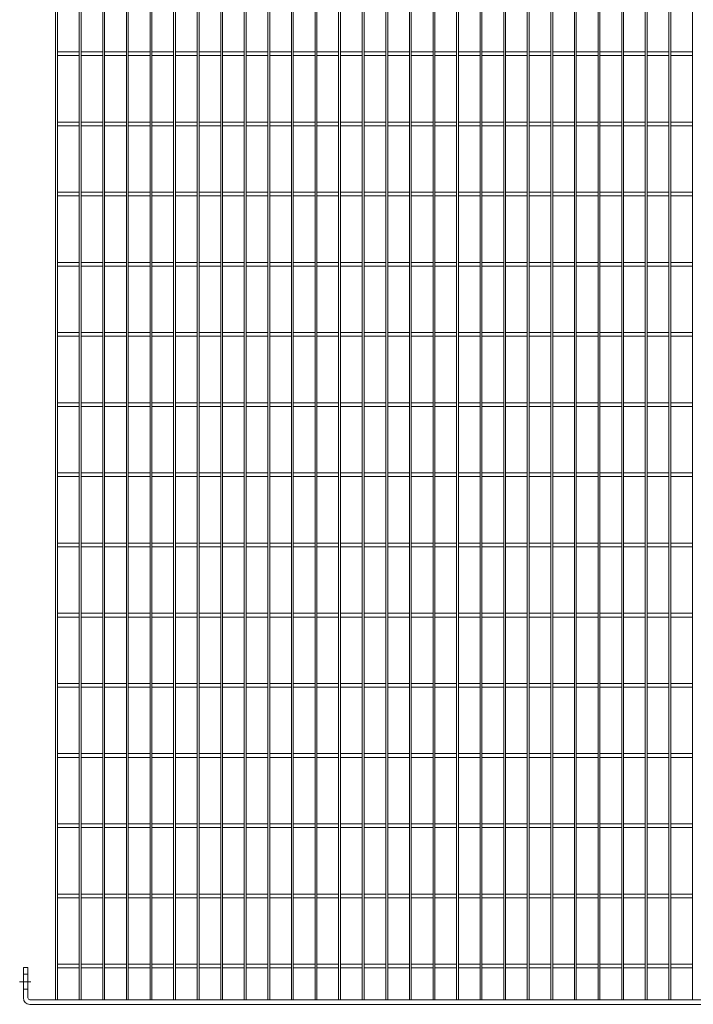
# Model space of a CAD drawing. Units: millimetres. Extents: x -149343 to -137933, y -14533 to -9633.
# Drawn here: x -142047 to -141317, y -12818 to -11752 of the extents above; entities that cross this region are included whole.
import ezdxf

# ---------------------------------------------------------------- set-up
doc = ezdxf.new("R2010")
doc.units = ezdxf.units.MM
doc.header["$LTSCALE"] = 250
doc.header["$MEASUREMENT"] = 0
doc.linetypes.add('ASSI1', pattern=[3.05, 1.8, -0.5, 0.25, -0.5])
doc.layers.add('WK_STEEL', color=7, linetype='Continuous')

msp = doc.modelspace()

# ---------------------------------------------------------------- linework, layer by layer
at = {"layer": 'WK_STEEL', "lineweight": 5}
for p, q in [((-142007.8, -10840.1), (-142007.8, -12813.1)), ((-142005.8, -10840.1), (-142005.8, -12813.1)), ((-141982.2, -10840.1), (-141982.2, -12813.1)), ((-141980.2, -10840.1), (-141980.2, -12813.1)), ((-141956.7, -10840.1), (-141956.7, -12813.1)), ((-141954.7, -10840.1), (-141954.7, -12813.1)), ((-141931.1, -10840.1), (-141931.1, -12813.1)), ((-141929.1, -10840.1), (-141929.1, -12813.1)), ((-141905.5, -10840.1), (-141905.5, -12813.1)), ((-141903.5, -10840.1), (-141903.5, -12813.1)), ((-141880, -10840.1), (-141880, -12813.1)), ((-141878, -10840.1), (-141878, -12813.1)), ((-141854.4, -10840.1), (-141854.4, -12813.1)), ((-141852.4, -10840.1), (-141852.4, -12813.1)), ((-141828.9, -10840.1), (-141828.9, -12813.1)), ((-141826.9, -10840.1), (-141826.9, -12813.1)), ((-141803.3, -10840.1), (-141803.3, -12813.1)), ((-141801.3, -10840.1), (-141801.3, -12813.1)), ((-141777.7, -10840.1), (-141777.7, -12813.1)), ((-141775.7, -10840.1), (-141775.7, -12813.1)), ((-141752.2, -10840.1), (-141752.2, -12813.1)), ((-141750.2, -10840.1), (-141750.2, -12813.1)), ((-141726.6, -10840.1), (-141726.6, -12813.1)), ((-141724.6, -10840.1), (-141724.6, -12813.1)), ((-141701.1, -10840.1), (-141701.1, -12813.1)), ((-141699.1, -10840.1), (-141699.1, -12813.1)), ((-141675.5, -10840.1), (-141675.5, -12813.1)), ((-141673.5, -10840.1), (-141673.5, -12813.1)), ((-141649.9, -10840.1), (-141649.9, -12813.1)), ((-141647.9, -10840.1), (-141647.9, -12813.1)), ((-141624.4, -10840.1), (-141624.4, -12813.1)), ((-141622.4, -10840.1), (-141622.4, -12813.1)), ((-141598.8, -10840.1), (-141598.8, -12813.1)), ((-141596.8, -10840.1), (-141596.8, -12813.1)), ((-141573.3, -10840.1), (-141573.3, -12813.1)), ((-141571.3, -10840.1), (-141571.3, -12813.1)), ((-141547.7, -10840.1), (-141547.7, -12813.1)), ((-141545.7, -10840.1), (-141545.7, -12813.1)), ((-141522.1, -10840.1), (-141522.1, -12813.1)), ((-141520.1, -10840.1), (-141520.1, -12813.1)), ((-141496.6, -10840.1), (-141496.6, -12813.1)), ((-141494.6, -10840.1), (-141494.6, -12813.1)), ((-141471, -10840.1), (-141471, -12813.1)), ((-141469, -10840.1), (-141469, -12813.1)), ((-141445.5, -10840.1), (-141445.5, -12813.1)), ((-141443.5, -10840.1), (-141443.5, -12813.1)), ((-141419.9, -10840.1), (-141419.9, -12813.1)), ((-141417.9, -10840.1), (-141417.9, -12813.1)), ((-141394.3, -10840.1), (-141394.3, -12813.1)), ((-141392.3, -10840.1), (-141392.3, -12813.1)), ((-141368.8, -10840.1), (-141368.8, -12813.1)), ((-141366.8, -10840.1), (-141366.8, -12813.1)), ((-141343.2, -10840.1), (-141343.2, -12813.1)), ((-141341.2, -10840.1), (-141341.2, -12813.1)), ((-141317.7, -10840.1), (-141317.7, -12813.1)), ((-142005.8, -11786.6), (-141982.2, -11786.6)), ((-142005.8, -11790.6), (-141982.2, -11790.6)), ((-141980.2, -11786.6), (-141956.7, -11786.6)), ((-141980.2, -11790.6), (-141956.7, -11790.6)), ((-141954.7, -11786.6), (-141931.1, -11786.6)), ((-141954.7, -11790.6), (-141931.1, -11790.6)), ((-141929.1, -11786.6), (-141905.5, -11786.6)), ((-141929.1, -11790.6), (-141905.5, -11790.6)), ((-141903.5, -11786.6), (-141880, -11786.6)), ((-141903.5, -11790.6), (-141880, -11790.6)), ((-141878, -11786.6), (-141854.4, -11786.6)), ((-141878, -11790.6), (-141854.4, -11790.6)), ((-141852.4, -11786.6), (-141828.9, -11786.6)), ((-141852.4, -11790.6), (-141828.9, -11790.6)), ((-141826.9, -11786.6), (-141803.3, -11786.6)), ((-141826.9, -11790.6), (-141803.3, -11790.6)), ((-141801.3, -11786.6), (-141777.7, -11786.6)), ((-141801.3, -11790.6), (-141777.7, -11790.6)), ((-141775.7, -11786.6), (-141752.2, -11786.6)), ((-141775.7, -11790.6), (-141752.2, -11790.6)), ((-141750.2, -11786.6), (-141726.6, -11786.6)), ((-141750.2, -11790.6), (-141726.6, -11790.6)), ((-141724.6, -11786.6), (-141701.1, -11786.6)), ((-141724.6, -11790.6), (-141701.1, -11790.6)), ((-141699.1, -11786.6), (-141675.5, -11786.6)), ((-141699.1, -11790.6), (-141675.5, -11790.6)), ((-141673.5, -11786.6), (-141649.9, -11786.6)), ((-141673.5, -11790.6), (-141649.9, -11790.6)), ((-141647.9, -11786.6), (-141624.4, -11786.6)), ((-141647.9, -11790.6), (-141624.4, -11790.6)), ((-141622.4, -11786.6), (-141598.8, -11786.6)), ((-141622.4, -11790.6), (-141598.8, -11790.6)), ((-141596.8, -11786.6), (-141573.3, -11786.6)), ((-141596.8, -11790.6), (-141573.3, -11790.6)), ((-141571.3, -11786.6), (-141547.7, -11786.6)), ((-141571.3, -11790.6), (-141547.7, -11790.6)), ((-141545.7, -11786.6), (-141522.1, -11786.6)), ((-141545.7, -11790.6), (-141522.1, -11790.6)), ((-141520.1, -11786.6), (-141496.6, -11786.6)), ((-141520.1, -11790.6), (-141496.6, -11790.6)), ((-141494.6, -11786.6), (-141471, -11786.6)), ((-141494.6, -11790.6), (-141471, -11790.6)), ((-141469, -11786.6), (-141445.5, -11786.6)), ((-141469, -11790.6), (-141445.5, -11790.6)), ((-141443.5, -11786.6), (-141419.9, -11786.6)), ((-141443.5, -11790.6), (-141419.9, -11790.6)), ((-141417.9, -11786.6), (-141394.3, -11786.6)), ((-141417.9, -11790.6), (-141394.3, -11790.6)), ((-141392.3, -11786.6), (-141368.8, -11786.6)), ((-141392.3, -11790.6), (-141368.8, -11790.6)), ((-141366.8, -11786.6), (-141343.2, -11786.6)), ((-141366.8, -11790.6), (-141343.2, -11790.6)), ((-141341.2, -11786.6), (-141317.7, -11786.6)), ((-141341.2, -11790.6), (-141317.7, -11790.6)), ((-142005.8, -11862.6), (-141982.2, -11862.6)), ((-142005.8, -11866.6), (-141982.2, -11866.6)), ((-141980.2, -11862.6), (-141956.7, -11862.6)), ((-141980.2, -11866.6), (-141956.7, -11866.6)), ((-141954.7, -11862.6), (-141931.1, -11862.6)), ((-141954.7, -11866.6), (-141931.1, -11866.6)), ((-141929.1, -11862.6), (-141905.5, -11862.6)), ((-141929.1, -11866.6), (-141905.5, -11866.6)), ((-141903.5, -11862.6), (-141880, -11862.6)), ((-141903.5, -11866.6), (-141880, -11866.6)), ((-141878, -11862.6), (-141854.4, -11862.6)), ((-141878, -11866.6), (-141854.4, -11866.6)), ((-141852.4, -11862.6), (-141828.9, -11862.6)), ((-141852.4, -11866.6), (-141828.9, -11866.6)), ((-141826.9, -11862.6), (-141803.3, -11862.6)), ((-141826.9, -11866.6), (-141803.3, -11866.6)), ((-141801.3, -11862.6), (-141777.7, -11862.6)), ((-141801.3, -11866.6), (-141777.7, -11866.6)), ((-141775.7, -11862.6), (-141752.2, -11862.6)), ((-141775.7, -11866.6), (-141752.2, -11866.6)), ((-141750.2, -11862.6), (-141726.6, -11862.6)), ((-141750.2, -11866.6), (-141726.6, -11866.6)), ((-141724.6, -11862.6), (-141701.1, -11862.6)), ((-141724.6, -11866.6), (-141701.1, -11866.6)), ((-141699.1, -11862.6), (-141675.5, -11862.6)), ((-141699.1, -11866.6), (-141675.5, -11866.6)), ((-141673.5, -11862.6), (-141649.9, -11862.6)), ((-141673.5, -11866.6), (-141649.9, -11866.6)), ((-141647.9, -11862.6), (-141624.4, -11862.6)), ((-141647.9, -11866.6), (-141624.4, -11866.6)), ((-141622.4, -11862.6), (-141598.8, -11862.6)), ((-141622.4, -11866.6), (-141598.8, -11866.6)), ((-141596.8, -11862.6), (-141573.3, -11862.6)), ((-141596.8, -11866.6), (-141573.3, -11866.6)), ((-141571.3, -11862.6), (-141547.7, -11862.6)), ((-141571.3, -11866.6), (-141547.7, -11866.6)), ((-141545.7, -11862.6), (-141522.1, -11862.6)), ((-141545.7, -11866.6), (-141522.1, -11866.6)), ((-141520.1, -11862.6), (-141496.6, -11862.6)), ((-141520.1, -11866.6), (-141496.6, -11866.6)), ((-141494.6, -11862.6), (-141471, -11862.6)), ((-141494.6, -11866.6), (-141471, -11866.6)), ((-141469, -11862.6), (-141445.5, -11862.6)), ((-141469, -11866.6), (-141445.5, -11866.6)), ((-141443.5, -11862.6), (-141419.9, -11862.6)), ((-141443.5, -11866.6), (-141419.9, -11866.6)), ((-141417.9, -11862.6), (-141394.3, -11862.6)), ((-141417.9, -11866.6), (-141394.3, -11866.6)), ((-141392.3, -11862.6), (-141368.8, -11862.6)), ((-141392.3, -11866.6), (-141368.8, -11866.6)), ((-141366.8, -11862.6), (-141343.2, -11862.6)), ((-141366.8, -11866.6), (-141343.2, -11866.6)), ((-141341.2, -11862.6), (-141317.7, -11862.6)), ((-141341.2, -11866.6), (-141317.7, -11866.6)), ((-142005.8, -11938.6), (-141982.2, -11938.6)), ((-142005.8, -11942.6), (-141982.2, -11942.6)), ((-141980.2, -11938.6), (-141956.7, -11938.6)), ((-141980.2, -11942.6), (-141956.7, -11942.6)), ((-141954.7, -11938.6), (-141931.1, -11938.6)), ((-141954.7, -11942.6), (-141931.1, -11942.6)), ((-141929.1, -11938.6), (-141905.5, -11938.6)), ((-141929.1, -11942.6), (-141905.5, -11942.6)), ((-141903.5, -11938.6), (-141880, -11938.6)), ((-141903.5, -11942.6), (-141880, -11942.6)), ((-141878, -11938.6), (-141854.4, -11938.6)), ((-141878, -11942.6), (-141854.4, -11942.6)), ((-141852.4, -11938.6), (-141828.9, -11938.6)), ((-141852.4, -11942.6), (-141828.9, -11942.6)), ((-141826.9, -11938.6), (-141803.3, -11938.6)), ((-141826.9, -11942.6), (-141803.3, -11942.6)), ((-141801.3, -11938.6), (-141777.7, -11938.6)), ((-141801.3, -11942.6), (-141777.7, -11942.6)), ((-141775.7, -11938.6), (-141752.2, -11938.6)), ((-141775.7, -11942.6), (-141752.2, -11942.6)), ((-141750.2, -11938.6), (-141726.6, -11938.6)), ((-141750.2, -11942.6), (-141726.6, -11942.6)), ((-141724.6, -11938.6), (-141701.1, -11938.6)), ((-141724.6, -11942.6), (-141701.1, -11942.6)), ((-141699.1, -11938.6), (-141675.5, -11938.6)), ((-141699.1, -11942.6), (-141675.5, -11942.6)), ((-141673.5, -11938.6), (-141649.9, -11938.6)), ((-141673.5, -11942.6), (-141649.9, -11942.6)), ((-141647.9, -11938.6), (-141624.4, -11938.6)), ((-141647.9, -11942.6), (-141624.4, -11942.6)), ((-141622.4, -11938.6), (-141598.8, -11938.6)), ((-141622.4, -11942.6), (-141598.8, -11942.6)), ((-141596.8, -11938.6), (-141573.3, -11938.6)), ((-141596.8, -11942.6), (-141573.3, -11942.6)), ((-141571.3, -11938.6), (-141547.7, -11938.6)), ((-141571.3, -11942.6), (-141547.7, -11942.6)), ((-141545.7, -11938.6), (-141522.1, -11938.6)), ((-141545.7, -11942.6), (-141522.1, -11942.6)), ((-141520.1, -11938.6), (-141496.6, -11938.6)), ((-141520.1, -11942.6), (-141496.6, -11942.6)), ((-141494.6, -11938.6), (-141471, -11938.6)), ((-141494.6, -11942.6), (-141471, -11942.6)), ((-141469, -11938.6), (-141445.5, -11938.6)), ((-141469, -11942.6), (-141445.5, -11942.6)), ((-141443.5, -11938.6), (-141419.9, -11938.6)), ((-141443.5, -11942.6), (-141419.9, -11942.6)), ((-141417.9, -11938.6), (-141394.3, -11938.6)), ((-141417.9, -11942.6), (-141394.3, -11942.6)), ((-141392.3, -11938.6), (-141368.8, -11938.6)), ((-141392.3, -11942.6), (-141368.8, -11942.6)), ((-141366.8, -11938.6), (-141343.2, -11938.6)), ((-141366.8, -11942.6), (-141343.2, -11942.6)), ((-141341.2, -11938.6), (-141317.7, -11938.6)), ((-141341.2, -11942.6), (-141317.7, -11942.6)), ((-142005.8, -12014.6), (-141982.2, -12014.6)), ((-141980.2, -12014.6), (-141956.7, -12014.6)), ((-141954.7, -12014.6), (-141931.1, -12014.6)), ((-141929.1, -12014.6), (-141905.5, -12014.6)), ((-141903.5, -12014.6), (-141880, -12014.6)), ((-141878, -12014.6), (-141854.4, -12014.6)), ((-141852.4, -12014.6), (-141828.9, -12014.6)), ((-141826.9, -12014.6), (-141803.3, -12014.6)), ((-141801.3, -12014.6), (-141777.7, -12014.6)), ((-141775.7, -12014.6), (-141752.2, -12014.6)), ((-141750.2, -12014.6), (-141726.6, -12014.6)), ((-141724.6, -12014.6), (-141701.1, -12014.6)), ((-141699.1, -12014.6), (-141675.5, -12014.6)), ((-141673.5, -12014.6), (-141649.9, -12014.6)), ((-141647.9, -12014.6), (-141624.4, -12014.6)), ((-141622.4, -12014.6), (-141598.8, -12014.6)), ((-141596.8, -12014.6), (-141573.3, -12014.6)), ((-141571.3, -12014.6), (-141547.7, -12014.6)), ((-141545.7, -12014.6), (-141522.1, -12014.6)), ((-141520.1, -12014.6), (-141496.6, -12014.6)), ((-141494.6, -12014.6), (-141471, -12014.6)), ((-141469, -12014.6), (-141445.5, -12014.6)), ((-141443.5, -12014.6), (-141419.9, -12014.6)), ((-141417.9, -12014.6), (-141394.3, -12014.6)), ((-141392.3, -12014.6), (-141368.8, -12014.6)), ((-141366.8, -12014.6), (-141343.2, -12014.6)), ((-141341.2, -12014.6), (-141317.7, -12014.6)), ((-142005.8, -12018.6), (-141982.2, -12018.6)), ((-141980.2, -12018.6), (-141956.7, -12018.6)), ((-141954.7, -12018.6), (-141931.1, -12018.6)), ((-141929.1, -12018.6), (-141905.5, -12018.6)), ((-141903.5, -12018.6), (-141880, -12018.6)), ((-141878, -12018.6), (-141854.4, -12018.6)), ((-141852.4, -12018.6), (-141828.9, -12018.6)), ((-141826.9, -12018.6), (-141803.3, -12018.6)), ((-141801.3, -12018.6), (-141777.7, -12018.6)), ((-141775.7, -12018.6), (-141752.2, -12018.6)), ((-141750.2, -12018.6), (-141726.6, -12018.6)), ((-141724.6, -12018.6), (-141701.1, -12018.6)), ((-141699.1, -12018.6), (-141675.5, -12018.6)), ((-141673.5, -12018.6), (-141649.9, -12018.6)), ((-141647.9, -12018.6), (-141624.4, -12018.6)), ((-141622.4, -12018.6), (-141598.8, -12018.6)), ((-141596.8, -12018.6), (-141573.3, -12018.6)), ((-141571.3, -12018.6), (-141547.7, -12018.6)), ((-141545.7, -12018.6), (-141522.1, -12018.6)), ((-141520.1, -12018.6), (-141496.6, -12018.6)), ((-141494.6, -12018.6), (-141471, -12018.6)), ((-141469, -12018.6), (-141445.5, -12018.6)), ((-141443.5, -12018.6), (-141419.9, -12018.6)), ((-141417.9, -12018.6), (-141394.3, -12018.6)), ((-141392.3, -12018.6), (-141368.8, -12018.6)), ((-141366.8, -12018.6), (-141343.2, -12018.6)), ((-141341.2, -12018.6), (-141317.7, -12018.6)), ((-142005.8, -12090.6), (-141982.2, -12090.6)), ((-141980.2, -12090.6), (-141956.7, -12090.6)), ((-141954.7, -12090.6), (-141931.1, -12090.6)), ((-141929.1, -12090.6), (-141905.5, -12090.6)), ((-141903.5, -12090.6), (-141880, -12090.6)), ((-141878, -12090.6), (-141854.4, -12090.6)), ((-141852.4, -12090.6), (-141828.9, -12090.6)), ((-141826.9, -12090.6), (-141803.3, -12090.6)), ((-141801.3, -12090.6), (-141777.7, -12090.6)), ((-141775.7, -12090.6), (-141752.2, -12090.6)), ((-141750.2, -12090.6), (-141726.6, -12090.6)), ((-141724.6, -12090.6), (-141701.1, -12090.6)), ((-141699.1, -12090.6), (-141675.5, -12090.6)), ((-141673.5, -12090.6), (-141649.9, -12090.6)), ((-141647.9, -12090.6), (-141624.4, -12090.6)), ((-141622.4, -12090.6), (-141598.8, -12090.6)), ((-141596.8, -12090.6), (-141573.3, -12090.6)), ((-141571.3, -12090.6), (-141547.7, -12090.6)), ((-141545.7, -12090.6), (-141522.1, -12090.6)), ((-141520.1, -12090.6), (-141496.6, -12090.6)), ((-141494.6, -12090.6), (-141471, -12090.6)), ((-141469, -12090.6), (-141445.5, -12090.6)), ((-141443.5, -12090.6), (-141419.9, -12090.6)), ((-141417.9, -12090.6), (-141394.3, -12090.6)), ((-141392.3, -12090.6), (-141368.8, -12090.6)), ((-141366.8, -12090.6), (-141343.2, -12090.6)), ((-141341.2, -12090.6), (-141317.7, -12090.6)), ((-142005.8, -12094.6), (-141982.2, -12094.6)), ((-141980.2, -12094.6), (-141956.7, -12094.6)), ((-141954.7, -12094.6), (-141931.1, -12094.6)), ((-141929.1, -12094.6), (-141905.5, -12094.6)), ((-141903.5, -12094.6), (-141880, -12094.6)), ((-141878, -12094.6), (-141854.4, -12094.6)), ((-141852.4, -12094.6), (-141828.9, -12094.6)), ((-141826.9, -12094.6), (-141803.3, -12094.6)), ((-141801.3, -12094.6), (-141777.7, -12094.6)), ((-141775.7, -12094.6), (-141752.2, -12094.6)), ((-141750.2, -12094.6), (-141726.6, -12094.6)), ((-141724.6, -12094.6), (-141701.1, -12094.6)), ((-141699.1, -12094.6), (-141675.5, -12094.6)), ((-141673.5, -12094.6), (-141649.9, -12094.6)), ((-141647.9, -12094.6), (-141624.4, -12094.6)), ((-141622.4, -12094.6), (-141598.8, -12094.6)), ((-141596.8, -12094.6), (-141573.3, -12094.6)), ((-141571.3, -12094.6), (-141547.7, -12094.6)), ((-141545.7, -12094.6), (-141522.1, -12094.6)), ((-141520.1, -12094.6), (-141496.6, -12094.6)), ((-141494.6, -12094.6), (-141471, -12094.6)), ((-141469, -12094.6), (-141445.5, -12094.6)), ((-141443.5, -12094.6), (-141419.9, -12094.6)), ((-141417.9, -12094.6), (-141394.3, -12094.6)), ((-141392.3, -12094.6), (-141368.8, -12094.6)), ((-141366.8, -12094.6), (-141343.2, -12094.6)), ((-141341.2, -12094.6), (-141317.7, -12094.6)), ((-142005.8, -12166.6), (-141982.2, -12166.6)), ((-141980.2, -12166.6), (-141956.7, -12166.6)), ((-141954.7, -12166.6), (-141931.1, -12166.6)), ((-141929.1, -12166.6), (-141905.5, -12166.6)), ((-141903.5, -12166.6), (-141880, -12166.6)), ((-141878, -12166.6), (-141854.4, -12166.6)), ((-141852.4, -12166.6), (-141828.9, -12166.6)), ((-141826.9, -12166.6), (-141803.3, -12166.6)), ((-141801.3, -12166.6), (-141777.7, -12166.6)), ((-141775.7, -12166.6), (-141752.2, -12166.6)), ((-141750.2, -12166.6), (-141726.6, -12166.6)), ((-141724.6, -12166.6), (-141701.1, -12166.6)), ((-141699.1, -12166.6), (-141675.5, -12166.6)), ((-141673.5, -12166.6), (-141649.9, -12166.6)), ((-141647.9, -12166.6), (-141624.4, -12166.6)), ((-141622.4, -12166.6), (-141598.8, -12166.6)), ((-141596.8, -12166.6), (-141573.3, -12166.6)), ((-141571.3, -12166.6), (-141547.7, -12166.6)), ((-141545.7, -12166.6), (-141522.1, -12166.6)), ((-141520.1, -12166.6), (-141496.6, -12166.6)), ((-141494.6, -12166.6), (-141471, -12166.6)), ((-141469, -12166.6), (-141445.5, -12166.6)), ((-141443.5, -12166.6), (-141419.9, -12166.6)), ((-141417.9, -12166.6), (-141394.3, -12166.6)), ((-141392.3, -12166.6), (-141368.8, -12166.6)), ((-141366.8, -12166.6), (-141343.2, -12166.6)), ((-141341.2, -12166.6), (-141317.7, -12166.6)), ((-142005.8, -12170.6), (-141982.2, -12170.6)), ((-141980.2, -12170.6), (-141956.7, -12170.6)), ((-141954.7, -12170.6), (-141931.1, -12170.6)), ((-141929.1, -12170.6), (-141905.5, -12170.6)), ((-141903.5, -12170.6), (-141880, -12170.6)), ((-141878, -12170.6), (-141854.4, -12170.6)), ((-141852.4, -12170.6), (-141828.9, -12170.6)), ((-141826.9, -12170.6), (-141803.3, -12170.6)), ((-141801.3, -12170.6), (-141777.7, -12170.6)), ((-141775.7, -12170.6), (-141752.2, -12170.6)), ((-141750.2, -12170.6), (-141726.6, -12170.6)), ((-141724.6, -12170.6), (-141701.1, -12170.6)), ((-141699.1, -12170.6), (-141675.5, -12170.6)), ((-141673.5, -12170.6), (-141649.9, -12170.6)), ((-141647.9, -12170.6), (-141624.4, -12170.6)), ((-141622.4, -12170.6), (-141598.8, -12170.6)), ((-141596.8, -12170.6), (-141573.3, -12170.6)), ((-141571.3, -12170.6), (-141547.7, -12170.6)), ((-141545.7, -12170.6), (-141522.1, -12170.6)), ((-141520.1, -12170.6), (-141496.6, -12170.6)), ((-141494.6, -12170.6), (-141471, -12170.6)), ((-141469, -12170.6), (-141445.5, -12170.6)), ((-141443.5, -12170.6), (-141419.9, -12170.6)), ((-141417.9, -12170.6), (-141394.3, -12170.6)), ((-141392.3, -12170.6), (-141368.8, -12170.6)), ((-141366.8, -12170.6), (-141343.2, -12170.6)), ((-141341.2, -12170.6), (-141317.7, -12170.6)), ((-142005.8, -12242.6), (-141982.2, -12242.6)), ((-142005.8, -12246.6), (-141982.2, -12246.6)), ((-141980.2, -12242.6), (-141956.7, -12242.6)), ((-141980.2, -12246.6), (-141956.7, -12246.6)), ((-141954.7, -12242.6), (-141931.1, -12242.6)), ((-141954.7, -12246.6), (-141931.1, -12246.6)), ((-141929.1, -12242.6), (-141905.5, -12242.6)), ((-141929.1, -12246.6), (-141905.5, -12246.6)), ((-141903.5, -12242.6), (-141880, -12242.6)), ((-141903.5, -12246.6), (-141880, -12246.6)), ((-141878, -12242.6), (-141854.4, -12242.6)), ((-141878, -12246.6), (-141854.4, -12246.6)), ((-141852.4, -12242.6), (-141828.9, -12242.6)), ((-141852.4, -12246.6), (-141828.9, -12246.6)), ((-141826.9, -12242.6), (-141803.3, -12242.6)), ((-141826.9, -12246.6), (-141803.3, -12246.6)), ((-141801.3, -12242.6), (-141777.7, -12242.6)), ((-141801.3, -12246.6), (-141777.7, -12246.6)), ((-141775.7, -12242.6), (-141752.2, -12242.6)), ((-141775.7, -12246.6), (-141752.2, -12246.6)), ((-141750.2, -12242.6), (-141726.6, -12242.6)), ((-141750.2, -12246.6), (-141726.6, -12246.6)), ((-141724.6, -12242.6), (-141701.1, -12242.6)), ((-141724.6, -12246.6), (-141701.1, -12246.6)), ((-141699.1, -12242.6), (-141675.5, -12242.6)), ((-141699.1, -12246.6), (-141675.5, -12246.6)), ((-141673.5, -12242.6), (-141649.9, -12242.6)), ((-141673.5, -12246.6), (-141649.9, -12246.6)), ((-141647.9, -12242.6), (-141624.4, -12242.6)), ((-141647.9, -12246.6), (-141624.4, -12246.6)), ((-141622.4, -12242.6), (-141598.8, -12242.6)), ((-141622.4, -12246.6), (-141598.8, -12246.6)), ((-141596.8, -12242.6), (-141573.3, -12242.6)), ((-141596.8, -12246.6), (-141573.3, -12246.6)), ((-141571.3, -12242.6), (-141547.7, -12242.6)), ((-141571.3, -12246.6), (-141547.7, -12246.6)), ((-141545.7, -12242.6), (-141522.1, -12242.6)), ((-141545.7, -12246.6), (-141522.1, -12246.6)), ((-141520.1, -12242.6), (-141496.6, -12242.6)), ((-141520.1, -12246.6), (-141496.6, -12246.6)), ((-141494.6, -12242.6), (-141471, -12242.6)), ((-141494.6, -12246.6), (-141471, -12246.6)), ((-141469, -12242.6), (-141445.5, -12242.6)), ((-141469, -12246.6), (-141445.5, -12246.6)), ((-141443.5, -12242.6), (-141419.9, -12242.6)), ((-141443.5, -12246.6), (-141419.9, -12246.6)), ((-141417.9, -12242.6), (-141394.3, -12242.6)), ((-141417.9, -12246.6), (-141394.3, -12246.6)), ((-141392.3, -12242.6), (-141368.8, -12242.6)), ((-141392.3, -12246.6), (-141368.8, -12246.6)), ((-141366.8, -12242.6), (-141343.2, -12242.6)), ((-141366.8, -12246.6), (-141343.2, -12246.6)), ((-141341.2, -12242.6), (-141317.7, -12242.6)), ((-141341.2, -12246.6), (-141317.7, -12246.6)), ((-142005.8, -12318.6), (-141982.2, -12318.6)), ((-142005.8, -12322.6), (-141982.2, -12322.6)), ((-141980.2, -12318.6), (-141956.7, -12318.6)), ((-141980.2, -12322.6), (-141956.7, -12322.6)), ((-141954.7, -12318.6), (-141931.1, -12318.6)), ((-141954.7, -12322.6), (-141931.1, -12322.6)), ((-141929.1, -12318.6), (-141905.5, -12318.6)), ((-141929.1, -12322.6), (-141905.5, -12322.6)), ((-141903.5, -12318.6), (-141880, -12318.6)), ((-141903.5, -12322.6), (-141880, -12322.6)), ((-141878, -12318.6), (-141854.4, -12318.6)), ((-141878, -12322.6), (-141854.4, -12322.6)), ((-141852.4, -12318.6), (-141828.9, -12318.6)), ((-141852.4, -12322.6), (-141828.9, -12322.6)), ((-141826.9, -12318.6), (-141803.3, -12318.6)), ((-141826.9, -12322.6), (-141803.3, -12322.6)), ((-141801.3, -12318.6), (-141777.7, -12318.6)), ((-141801.3, -12322.6), (-141777.7, -12322.6)), ((-141775.7, -12318.6), (-141752.2, -12318.6)), ((-141775.7, -12322.6), (-141752.2, -12322.6)), ((-141750.2, -12318.6), (-141726.6, -12318.6)), ((-141750.2, -12322.6), (-141726.6, -12322.6)), ((-141724.6, -12318.6), (-141701.1, -12318.6)), ((-141724.6, -12322.6), (-141701.1, -12322.6)), ((-141699.1, -12318.6), (-141675.5, -12318.6)), ((-141699.1, -12322.6), (-141675.5, -12322.6)), ((-141673.5, -12318.6), (-141649.9, -12318.6)), ((-141673.5, -12322.6), (-141649.9, -12322.6)), ((-141647.9, -12318.6), (-141624.4, -12318.6)), ((-141647.9, -12322.6), (-141624.4, -12322.6)), ((-141622.4, -12318.6), (-141598.8, -12318.6)), ((-141622.4, -12322.6), (-141598.8, -12322.6)), ((-141596.8, -12318.6), (-141573.3, -12318.6)), ((-141596.8, -12322.6), (-141573.3, -12322.6)), ((-141571.3, -12318.6), (-141547.7, -12318.6)), ((-141571.3, -12322.6), (-141547.7, -12322.6)), ((-141545.7, -12318.6), (-141522.1, -12318.6)), ((-141545.7, -12322.6), (-141522.1, -12322.6)), ((-141520.1, -12318.6), (-141496.6, -12318.6)), ((-141520.1, -12322.6), (-141496.6, -12322.6)), ((-141494.6, -12318.6), (-141471, -12318.6)), ((-141494.6, -12322.6), (-141471, -12322.6)), ((-141469, -12318.6), (-141445.5, -12318.6)), ((-141469, -12322.6), (-141445.5, -12322.6)), ((-141443.5, -12318.6), (-141419.9, -12318.6)), ((-141443.5, -12322.6), (-141419.9, -12322.6)), ((-141417.9, -12318.6), (-141394.3, -12318.6)), ((-141417.9, -12322.6), (-141394.3, -12322.6)), ((-141392.3, -12318.6), (-141368.8, -12318.6)), ((-141392.3, -12322.6), (-141368.8, -12322.6)), ((-141366.8, -12318.6), (-141343.2, -12318.6)), ((-141366.8, -12322.6), (-141343.2, -12322.6)), ((-141341.2, -12318.6), (-141317.7, -12318.6)), ((-141341.2, -12322.6), (-141317.7, -12322.6)), ((-142005.8, -12394.6), (-141982.2, -12394.6)), ((-142005.8, -12398.6), (-141982.2, -12398.6)), ((-141980.2, -12394.6), (-141956.7, -12394.6)), ((-141980.2, -12398.6), (-141956.7, -12398.6)), ((-141954.7, -12394.6), (-141931.1, -12394.6)), ((-141954.7, -12398.6), (-141931.1, -12398.6)), ((-141929.1, -12394.6), (-141905.5, -12394.6)), ((-141929.1, -12398.6), (-141905.5, -12398.6)), ((-141903.5, -12394.6), (-141880, -12394.6)), ((-141903.5, -12398.6), (-141880, -12398.6)), ((-141878, -12394.6), (-141854.4, -12394.6)), ((-141878, -12398.6), (-141854.4, -12398.6)), ((-141852.4, -12394.6), (-141828.9, -12394.6)), ((-141852.4, -12398.6), (-141828.9, -12398.6)), ((-141826.9, -12394.6), (-141803.3, -12394.6)), ((-141826.9, -12398.6), (-141803.3, -12398.6)), ((-141801.3, -12394.6), (-141777.7, -12394.6)), ((-141801.3, -12398.6), (-141777.7, -12398.6)), ((-141775.7, -12394.6), (-141752.2, -12394.6)), ((-141775.7, -12398.6), (-141752.2, -12398.6)), ((-141750.2, -12394.6), (-141726.6, -12394.6)), ((-141750.2, -12398.6), (-141726.6, -12398.6)), ((-141724.6, -12394.6), (-141701.1, -12394.6)), ((-141724.6, -12398.6), (-141701.1, -12398.6)), ((-141699.1, -12394.6), (-141675.5, -12394.6)), ((-141699.1, -12398.6), (-141675.5, -12398.6)), ((-141673.5, -12394.6), (-141649.9, -12394.6)), ((-141673.5, -12398.6), (-141649.9, -12398.6)), ((-141647.9, -12394.6), (-141624.4, -12394.6)), ((-141647.9, -12398.6), (-141624.4, -12398.6)), ((-141622.4, -12394.6), (-141598.8, -12394.6)), ((-141622.4, -12398.6), (-141598.8, -12398.6)), ((-141596.8, -12394.6), (-141573.3, -12394.6)), ((-141596.8, -12398.6), (-141573.3, -12398.6)), ((-141571.3, -12394.6), (-141547.7, -12394.6)), ((-141571.3, -12398.6), (-141547.7, -12398.6)), ((-141545.7, -12394.6), (-141522.1, -12394.6)), ((-141545.7, -12398.6), (-141522.1, -12398.6)), ((-141520.1, -12394.6), (-141496.6, -12394.6)), ((-141520.1, -12398.6), (-141496.6, -12398.6)), ((-141494.6, -12394.6), (-141471, -12394.6)), ((-141494.6, -12398.6), (-141471, -12398.6)), ((-141469, -12394.6), (-141445.5, -12394.6)), ((-141469, -12398.6), (-141445.5, -12398.6)), ((-141443.5, -12394.6), (-141419.9, -12394.6)), ((-141443.5, -12398.6), (-141419.9, -12398.6)), ((-141417.9, -12394.6), (-141394.3, -12394.6)), ((-141417.9, -12398.6), (-141394.3, -12398.6)), ((-141392.3, -12394.6), (-141368.8, -12394.6)), ((-141392.3, -12398.6), (-141368.8, -12398.6)), ((-141366.8, -12394.6), (-141343.2, -12394.6)), ((-141366.8, -12398.6), (-141343.2, -12398.6)), ((-141341.2, -12394.6), (-141317.7, -12394.6)), ((-141341.2, -12398.6), (-141317.7, -12398.6)), ((-142005.8, -12470.6), (-141982.2, -12470.6)), ((-142005.8, -12474.6), (-141982.2, -12474.6)), ((-141980.2, -12470.6), (-141956.7, -12470.6)), ((-141980.2, -12474.6), (-141956.7, -12474.6)), ((-141954.7, -12470.6), (-141931.1, -12470.6)), ((-141954.7, -12474.6), (-141931.1, -12474.6)), ((-141929.1, -12470.6), (-141905.5, -12470.6)), ((-141929.1, -12474.6), (-141905.5, -12474.6)), ((-141903.5, -12470.6), (-141880, -12470.6)), ((-141903.5, -12474.6), (-141880, -12474.6)), ((-141878, -12470.6), (-141854.4, -12470.6)), ((-141878, -12474.6), (-141854.4, -12474.6)), ((-141852.4, -12470.6), (-141828.9, -12470.6)), ((-141852.4, -12474.6), (-141828.9, -12474.6)), ((-141826.9, -12470.6), (-141803.3, -12470.6)), ((-141826.9, -12474.6), (-141803.3, -12474.6)), ((-141801.3, -12470.6), (-141777.7, -12470.6)), ((-141801.3, -12474.6), (-141777.7, -12474.6)), ((-141775.7, -12470.6), (-141752.2, -12470.6)), ((-141775.7, -12474.6), (-141752.2, -12474.6)), ((-141750.2, -12470.6), (-141726.6, -12470.6)), ((-141750.2, -12474.6), (-141726.6, -12474.6)), ((-141724.6, -12470.6), (-141701.1, -12470.6)), ((-141724.6, -12474.6), (-141701.1, -12474.6)), ((-141699.1, -12470.6), (-141675.5, -12470.6)), ((-141699.1, -12474.6), (-141675.5, -12474.6)), ((-141673.5, -12470.6), (-141649.9, -12470.6)), ((-141673.5, -12474.6), (-141649.9, -12474.6)), ((-141647.9, -12470.6), (-141624.4, -12470.6)), ((-141647.9, -12474.6), (-141624.4, -12474.6)), ((-141622.4, -12470.6), (-141598.8, -12470.6)), ((-141622.4, -12474.6), (-141598.8, -12474.6)), ((-141596.8, -12470.6), (-141573.3, -12470.6)), ((-141596.8, -12474.6), (-141573.3, -12474.6)), ((-141571.3, -12470.6), (-141547.7, -12470.6)), ((-141571.3, -12474.6), (-141547.7, -12474.6)), ((-141545.7, -12470.6), (-141522.1, -12470.6)), ((-141545.7, -12474.6), (-141522.1, -12474.6)), ((-141520.1, -12470.6), (-141496.6, -12470.6)), ((-141520.1, -12474.6), (-141496.6, -12474.6)), ((-141494.6, -12470.6), (-141471, -12470.6)), ((-141494.6, -12474.6), (-141471, -12474.6)), ((-141469, -12470.6), (-141445.5, -12470.6)), ((-141469, -12474.6), (-141445.5, -12474.6)), ((-141443.5, -12470.6), (-141419.9, -12470.6)), ((-141443.5, -12474.6), (-141419.9, -12474.6)), ((-141417.9, -12470.6), (-141394.3, -12470.6)), ((-141417.9, -12474.6), (-141394.3, -12474.6)), ((-141392.3, -12470.6), (-141368.8, -12470.6)), ((-141392.3, -12474.6), (-141368.8, -12474.6)), ((-141366.8, -12470.6), (-141343.2, -12470.6)), ((-141366.8, -12474.6), (-141343.2, -12474.6)), ((-141341.2, -12470.6), (-141317.7, -12470.6)), ((-141341.2, -12474.6), (-141317.7, -12474.6)), ((-142005.8, -12546.6), (-141982.2, -12546.6)), ((-142005.8, -12550.6), (-141982.2, -12550.6)), ((-141980.2, -12546.6), (-141956.7, -12546.6)), ((-141980.2, -12550.6), (-141956.7, -12550.6)), ((-141954.7, -12546.6), (-141931.1, -12546.6)), ((-141954.7, -12550.6), (-141931.1, -12550.6)), ((-141929.1, -12546.6), (-141905.5, -12546.6)), ((-141929.1, -12550.6), (-141905.5, -12550.6)), ((-141903.5, -12546.6), (-141880, -12546.6)), ((-141903.5, -12550.6), (-141880, -12550.6)), ((-141878, -12546.6), (-141854.4, -12546.6)), ((-141878, -12550.6), (-141854.4, -12550.6)), ((-141852.4, -12546.6), (-141828.9, -12546.6)), ((-141852.4, -12550.6), (-141828.9, -12550.6)), ((-141826.9, -12546.6), (-141803.3, -12546.6)), ((-141826.9, -12550.6), (-141803.3, -12550.6)), ((-141801.3, -12546.6), (-141777.7, -12546.6)), ((-141801.3, -12550.6), (-141777.7, -12550.6)), ((-141775.7, -12546.6), (-141752.2, -12546.6)), ((-141775.7, -12550.6), (-141752.2, -12550.6)), ((-141750.2, -12546.6), (-141726.6, -12546.6)), ((-141750.2, -12550.6), (-141726.6, -12550.6)), ((-141724.6, -12546.6), (-141701.1, -12546.6)), ((-141724.6, -12550.6), (-141701.1, -12550.6)), ((-141699.1, -12546.6), (-141675.5, -12546.6)), ((-141699.1, -12550.6), (-141675.5, -12550.6)), ((-141673.5, -12546.6), (-141649.9, -12546.6)), ((-141673.5, -12550.6), (-141649.9, -12550.6)), ((-141647.9, -12546.6), (-141624.4, -12546.6)), ((-141647.9, -12550.6), (-141624.4, -12550.6)), ((-141622.4, -12546.6), (-141598.8, -12546.6)), ((-141622.4, -12550.6), (-141598.8, -12550.6)), ((-141596.8, -12546.6), (-141573.3, -12546.6)), ((-141596.8, -12550.6), (-141573.3, -12550.6)), ((-141571.3, -12546.6), (-141547.7, -12546.6)), ((-141571.3, -12550.6), (-141547.7, -12550.6)), ((-141545.7, -12546.6), (-141522.1, -12546.6)), ((-141545.7, -12550.6), (-141522.1, -12550.6)), ((-141520.1, -12546.6), (-141496.6, -12546.6)), ((-141520.1, -12550.6), (-141496.6, -12550.6)), ((-141494.6, -12546.6), (-141471, -12546.6)), ((-141494.6, -12550.6), (-141471, -12550.6)), ((-141469, -12546.6), (-141445.5, -12546.6)), ((-141469, -12550.6), (-141445.5, -12550.6)), ((-141443.5, -12546.6), (-141419.9, -12546.6)), ((-141443.5, -12550.6), (-141419.9, -12550.6)), ((-141417.9, -12546.6), (-141394.3, -12546.6)), ((-141417.9, -12550.6), (-141394.3, -12550.6)), ((-141392.3, -12546.6), (-141368.8, -12546.6)), ((-141392.3, -12550.6), (-141368.8, -12550.6)), ((-141366.8, -12546.6), (-141343.2, -12546.6)), ((-141366.8, -12550.6), (-141343.2, -12550.6)), ((-141341.2, -12546.6), (-141317.7, -12546.6)), ((-141341.2, -12550.6), (-141317.7, -12550.6)), ((-142005.8, -12622.6), (-141982.2, -12622.6)), ((-141980.2, -12622.6), (-141956.7, -12622.6)), ((-141954.7, -12622.6), (-141931.1, -12622.6)), ((-141929.1, -12622.6), (-141905.5, -12622.6)), ((-141903.5, -12622.6), (-141880, -12622.6)), ((-141878, -12622.6), (-141854.4, -12622.6)), ((-141852.4, -12622.6), (-141828.9, -12622.6)), ((-141826.9, -12622.6), (-141803.3, -12622.6)), ((-141801.3, -12622.6), (-141777.7, -12622.6)), ((-141775.7, -12622.6), (-141752.2, -12622.6)), ((-141750.2, -12622.6), (-141726.6, -12622.6)), ((-141724.6, -12622.6), (-141701.1, -12622.6)), ((-141699.1, -12622.6), (-141675.5, -12622.6)), ((-141673.5, -12622.6), (-141649.9, -12622.6)), ((-141647.9, -12622.6), (-141624.4, -12622.6)), ((-141622.4, -12622.6), (-141598.8, -12622.6)), ((-141596.8, -12622.6), (-141573.3, -12622.6)), ((-141571.3, -12622.6), (-141547.7, -12622.6)), ((-141545.7, -12622.6), (-141522.1, -12622.6)), ((-141520.1, -12622.6), (-141496.6, -12622.6)), ((-141494.6, -12622.6), (-141471, -12622.6)), ((-141469, -12622.6), (-141445.5, -12622.6)), ((-141443.5, -12622.6), (-141419.9, -12622.6)), ((-141417.9, -12622.6), (-141394.3, -12622.6)), ((-141392.3, -12622.6), (-141368.8, -12622.6)), ((-141366.8, -12622.6), (-141343.2, -12622.6)), ((-141341.2, -12622.6), (-141317.7, -12622.6)), ((-142005.8, -12626.6), (-141982.2, -12626.6)), ((-141980.2, -12626.6), (-141956.7, -12626.6)), ((-141954.7, -12626.6), (-141931.1, -12626.6)), ((-141929.1, -12626.6), (-141905.5, -12626.6)), ((-141903.5, -12626.6), (-141880, -12626.6)), ((-141878, -12626.6), (-141854.4, -12626.6)), ((-141852.4, -12626.6), (-141828.9, -12626.6)), ((-141826.9, -12626.6), (-141803.3, -12626.6)), ((-141801.3, -12626.6), (-141777.7, -12626.6)), ((-141775.7, -12626.6), (-141752.2, -12626.6)), ((-141750.2, -12626.6), (-141726.6, -12626.6)), ((-141724.6, -12626.6), (-141701.1, -12626.6)), ((-141699.1, -12626.6), (-141675.5, -12626.6)), ((-141673.5, -12626.6), (-141649.9, -12626.6)), ((-141647.9, -12626.6), (-141624.4, -12626.6)), ((-141622.4, -12626.6), (-141598.8, -12626.6)), ((-141596.8, -12626.6), (-141573.3, -12626.6)), ((-141571.3, -12626.6), (-141547.7, -12626.6)), ((-141545.7, -12626.6), (-141522.1, -12626.6)), ((-141520.1, -12626.6), (-141496.6, -12626.6)), ((-141494.6, -12626.6), (-141471, -12626.6)), ((-141469, -12626.6), (-141445.5, -12626.6)), ((-141443.5, -12626.6), (-141419.9, -12626.6)), ((-141417.9, -12626.6), (-141394.3, -12626.6)), ((-141392.3, -12626.6), (-141368.8, -12626.6)), ((-141366.8, -12626.6), (-141343.2, -12626.6)), ((-141341.2, -12626.6), (-141317.7, -12626.6)), ((-142005.8, -12698.6), (-141982.2, -12698.6)), ((-141980.2, -12698.6), (-141956.7, -12698.6)), ((-141954.7, -12698.6), (-141931.1, -12698.6)), ((-141929.1, -12698.6), (-141905.5, -12698.6)), ((-141903.5, -12698.6), (-141880, -12698.6)), ((-141878, -12698.6), (-141854.4, -12698.6)), ((-141852.4, -12698.6), (-141828.9, -12698.6)), ((-141826.9, -12698.6), (-141803.3, -12698.6)), ((-141801.3, -12698.6), (-141777.7, -12698.6)), ((-141775.7, -12698.6), (-141752.2, -12698.6)), ((-141750.2, -12698.6), (-141726.6, -12698.6)), ((-141724.6, -12698.6), (-141701.1, -12698.6)), ((-141699.1, -12698.6), (-141675.5, -12698.6)), ((-141673.5, -12698.6), (-141649.9, -12698.6)), ((-141647.9, -12698.6), (-141624.4, -12698.6)), ((-141622.4, -12698.6), (-141598.8, -12698.6)), ((-141596.8, -12698.6), (-141573.3, -12698.6)), ((-141571.3, -12698.6), (-141547.7, -12698.6)), ((-141545.7, -12698.6), (-141522.1, -12698.6)), ((-141520.1, -12698.6), (-141496.6, -12698.6)), ((-141494.6, -12698.6), (-141471, -12698.6)), ((-141469, -12698.6), (-141445.5, -12698.6)), ((-141443.5, -12698.6), (-141419.9, -12698.6)), ((-141417.9, -12698.6), (-141394.3, -12698.6)), ((-141392.3, -12698.6), (-141368.8, -12698.6)), ((-141366.8, -12698.6), (-141343.2, -12698.6)), ((-141341.2, -12698.6), (-141317.7, -12698.6)), ((-142005.8, -12702.6), (-141982.2, -12702.6)), ((-141980.2, -12702.6), (-141956.7, -12702.6)), ((-141954.7, -12702.6), (-141931.1, -12702.6)), ((-141929.1, -12702.6), (-141905.5, -12702.6)), ((-141903.5, -12702.6), (-141880, -12702.6)), ((-141878, -12702.6), (-141854.4, -12702.6)), ((-141852.4, -12702.6), (-141828.9, -12702.6)), ((-141826.9, -12702.6), (-141803.3, -12702.6)), ((-141801.3, -12702.6), (-141777.7, -12702.6)), ((-141775.7, -12702.6), (-141752.2, -12702.6)), ((-141750.2, -12702.6), (-141726.6, -12702.6)), ((-141724.6, -12702.6), (-141701.1, -12702.6)), ((-141699.1, -12702.6), (-141675.5, -12702.6)), ((-141673.5, -12702.6), (-141649.9, -12702.6)), ((-141647.9, -12702.6), (-141624.4, -12702.6)), ((-141622.4, -12702.6), (-141598.8, -12702.6)), ((-141596.8, -12702.6), (-141573.3, -12702.6)), ((-141571.3, -12702.6), (-141547.7, -12702.6)), ((-141545.7, -12702.6), (-141522.1, -12702.6)), ((-141520.1, -12702.6), (-141496.6, -12702.6)), ((-141494.6, -12702.6), (-141471, -12702.6)), ((-141469, -12702.6), (-141445.5, -12702.6)), ((-141443.5, -12702.6), (-141419.9, -12702.6)), ((-141417.9, -12702.6), (-141394.3, -12702.6)), ((-141392.3, -12702.6), (-141368.8, -12702.6)), ((-141366.8, -12702.6), (-141343.2, -12702.6)), ((-141341.2, -12702.6), (-141317.7, -12702.6)), ((-142005.8, -12774.6), (-141982.2, -12774.6)), ((-141980.2, -12774.6), (-141956.7, -12774.6)), ((-141954.7, -12774.6), (-141931.1, -12774.6)), ((-141929.1, -12774.6), (-141905.5, -12774.6)), ((-141903.5, -12774.6), (-141880, -12774.6)), ((-141878, -12774.6), (-141854.4, -12774.6)), ((-141852.4, -12774.6), (-141828.9, -12774.6)), ((-141826.9, -12774.6), (-141803.3, -12774.6)), ((-141801.3, -12774.6), (-141777.7, -12774.6)), ((-141775.7, -12774.6), (-141752.2, -12774.6)), ((-141750.2, -12774.6), (-141726.6, -12774.6)), ((-141724.6, -12774.6), (-141701.1, -12774.6)), ((-141699.1, -12774.6), (-141675.5, -12774.6)), ((-141673.5, -12774.6), (-141649.9, -12774.6)), ((-141647.9, -12774.6), (-141624.4, -12774.6)), ((-141622.4, -12774.6), (-141598.8, -12774.6)), ((-141596.8, -12774.6), (-141573.3, -12774.6)), ((-141571.3, -12774.6), (-141547.7, -12774.6)), ((-141545.7, -12774.6), (-141522.1, -12774.6)), ((-141520.1, -12774.6), (-141496.6, -12774.6)), ((-141494.6, -12774.6), (-141471, -12774.6)), ((-141469, -12774.6), (-141445.5, -12774.6)), ((-141443.5, -12774.6), (-141419.9, -12774.6)), ((-141417.9, -12774.6), (-141394.3, -12774.6)), ((-141392.3, -12774.6), (-141368.8, -12774.6)), ((-141366.8, -12774.6), (-141343.2, -12774.6)), ((-141341.2, -12774.6), (-141317.7, -12774.6)), ((-142005.8, -12778.6), (-141982.2, -12778.6)), ((-141980.2, -12778.6), (-141956.7, -12778.6)), ((-141954.7, -12778.6), (-141931.1, -12778.6)), ((-141929.1, -12778.6), (-141905.5, -12778.6)), ((-141903.5, -12778.6), (-141880, -12778.6)), ((-141878, -12778.6), (-141854.4, -12778.6)), ((-141852.4, -12778.6), (-141828.9, -12778.6)), ((-141826.9, -12778.6), (-141803.3, -12778.6)), ((-141801.3, -12778.6), (-141777.7, -12778.6)), ((-141775.7, -12778.6), (-141752.2, -12778.6)), ((-141750.2, -12778.6), (-141726.6, -12778.6)), ((-141724.6, -12778.6), (-141701.1, -12778.6)), ((-141699.1, -12778.6), (-141675.5, -12778.6)), ((-141673.5, -12778.6), (-141649.9, -12778.6)), ((-141647.9, -12778.6), (-141624.4, -12778.6)), ((-141622.4, -12778.6), (-141598.8, -12778.6)), ((-141596.8, -12778.6), (-141573.3, -12778.6)), ((-141571.3, -12778.6), (-141547.7, -12778.6)), ((-141545.7, -12778.6), (-141522.1, -12778.6)), ((-141520.1, -12778.6), (-141496.6, -12778.6)), ((-141494.6, -12778.6), (-141471, -12778.6)), ((-141469, -12778.6), (-141445.5, -12778.6)), ((-141443.5, -12778.6), (-141419.9, -12778.6)), ((-141417.9, -12778.6), (-141394.3, -12778.6)), ((-141392.3, -12778.6), (-141368.8, -12778.6)), ((-141366.8, -12778.6), (-141343.2, -12778.6)), ((-141341.2, -12778.6), (-141317.7, -12778.6))]:
    msp.add_line(p, q, dxfattribs=at)
at = {"layer": 'WK_STEEL', "linetype": 'Continuous', "lineweight": 5}
for p, q in [((-142042.8, -12778.1), (-142042.8, -12811.1)), ((-142042.8, -12778.1), (-142037.8, -12778.1)), ((-142042.8, -12785.6), (-142037.8, -12785.6)), ((-142037.8, -12778.1), (-142037.8, -12811.1)), ((-142042.8, -12801.6), (-142037.8, -12801.6)), ((-142035.8, -12813.1), (-140776.5, -12813.1)), ((-142035.8, -12818.1), (-140776.5, -12818.1))]:
    msp.add_line(p, q, dxfattribs=at)
at = {"layer": 'WK_STEEL', "linetype": 'ASSI1', "lineweight": 5}
msp.add_line((-142046.8, -12793.6), (-142034.8, -12793.6), dxfattribs=at)
at = {"layer": 'WK_STEEL', "linetype": 'Continuous', "lineweight": 5}
for radius in [7, 2]:
    msp.add_arc((-142035.8, -12811.1), radius, 180, 270, dxfattribs=at)

doc.saveas('drawing.dxf')
